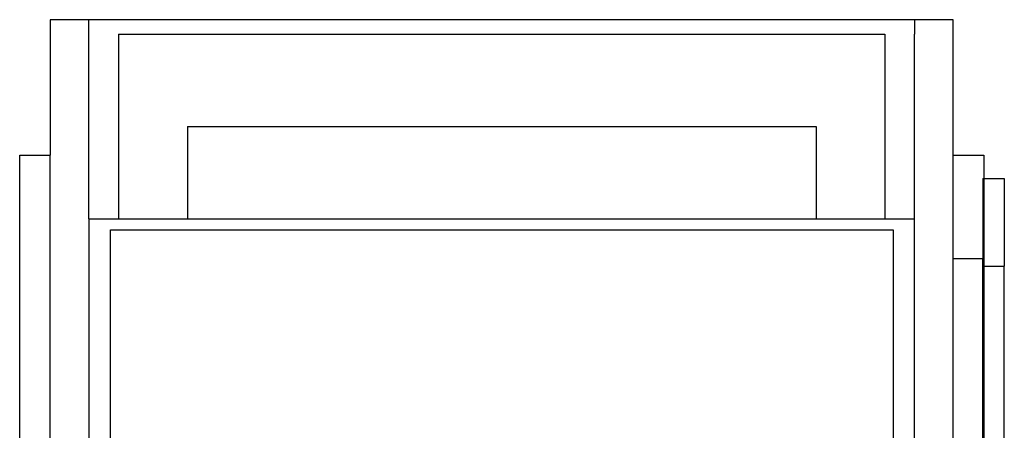
# Model space of a CAD drawing. Units: metres. Extents: x 1.2 to 15, y 7.5 to 13.7.
# Drawn here: x 6.3 to 6.4, y 9.1 to 9.1 of the extents above; entities that cross this region are included whole.
import ezdxf

# ---------------------------------------------------------------- set-up
doc = ezdxf.new("R2010")
doc.units = ezdxf.units.M
doc.layers.add('Edges', color=7, linetype='Continuous')

# ---------------------------------------------------------------- blocks, each defined once
blk = doc.blocks.new('restaurant counter fr')
at = {"layer": 'Edges'}
for p, q in [((-2.606984, 0.871911), (-2.609674, 0.871911)), ((-2.609674, 0.871911), (-2.609674, 0.862508)), ((-2.549531, 0.871911), (-2.606984, 0.871911)), ((-2.606984, 0.870913), (-2.606984, 0.871911)), ((-2.546842, 0.871911), (-2.549531, 0.871911)), ((-2.549531, 0.871911), (-2.549531, 0.870913)), ((-2.546842, 0.862508), (-2.546842, 0.871911)), ((-2.606984, 0.858069), (-2.606984, 0.870913)), ((-2.604923, 0.870913), (-2.551593, 0.870913)), ((-2.604923, 0.870913), (-2.604923, 0.858069)), ((-2.551593, 0.870913), (-2.551593, 0.858069)), ((-2.549531, 0.858069), (-2.549531, 0.870913)), ((-2.600134, 0.864496), (-2.600134, 0.858069)), ((-2.600134, 0.864496), (-2.556381, 0.864496)), ((-2.556381, 0.864496), (-2.556381, 0.858069)), ((-2.611804, 0.862508), (-2.609674, 0.862508)), ((-2.611804, 0.796046), (-2.611804, 0.862508)), ((-2.609674, 0.790534), (-2.609674, 0.862508)), ((-2.546842, 0.862508), (-2.544712, 0.862508)), ((-2.546842, 0.855284), (-2.546842, 0.862508)), ((-2.544712, 0.862508), (-2.544712, 0.860877)), ((-2.544797, 0.860877), (-2.544712, 0.860877)), ((-2.544797, 0.860877), (-2.544797, 0.855284)), ((-2.544712, 0.860877), (-2.544712, 0.854786)), ((-2.544712, 0.860877), (-2.543291, 0.860877)), ((-2.543291, 0.860877), (-2.543291, 0.854786)), ((-2.606984, 0.858069), (-2.604923, 0.858069)), ((-2.606984, 0.858069), (-2.606984, 0.816949)), ((-2.604923, 0.858069), (-2.600134, 0.858069)), ((-2.600134, 0.858069), (-2.556381, 0.858069)), ((-2.556381, 0.858069), (-2.551593, 0.858069)), ((-2.551593, 0.858069), (-2.549531, 0.858069)), ((-2.549531, 0.816949), (-2.549531, 0.858069)), ((-2.605482, 0.857318), (-2.551034, 0.857318)), ((-2.605482, 0.841851), (-2.605482, 0.857318)), ((-2.551034, 0.857318), (-2.551034, 0.841851)), ((-2.544797, 0.855284), (-2.546842, 0.855284)), ((-2.546842, 0.795537), (-2.546842, 0.855284)), ((-2.544797, 0.854786), (-2.544797, 0.855284)), ((-2.544797, 0.800025), (-2.544797, 0.855177)), ((-2.544797, 0.854786), (-2.544712, 0.854786)), ((-2.544797, 0.854786), (-2.544797, 0.795537)), ((-2.544712, 0.854786), (-2.544712, 0.800025)), ((-2.544712, 0.854786), (-2.543291, 0.854786)), ((-2.543291, 0.794901), (-2.543291, 0.854786))]:
    blk.add_line(p, q, dxfattribs=at)

msp = doc.modelspace()

# ---------------------------------------------------------------- block references
msp.add_blockref('restaurant counter fr', (8.95137, 8.210961))

doc.saveas('drawing.dxf')
